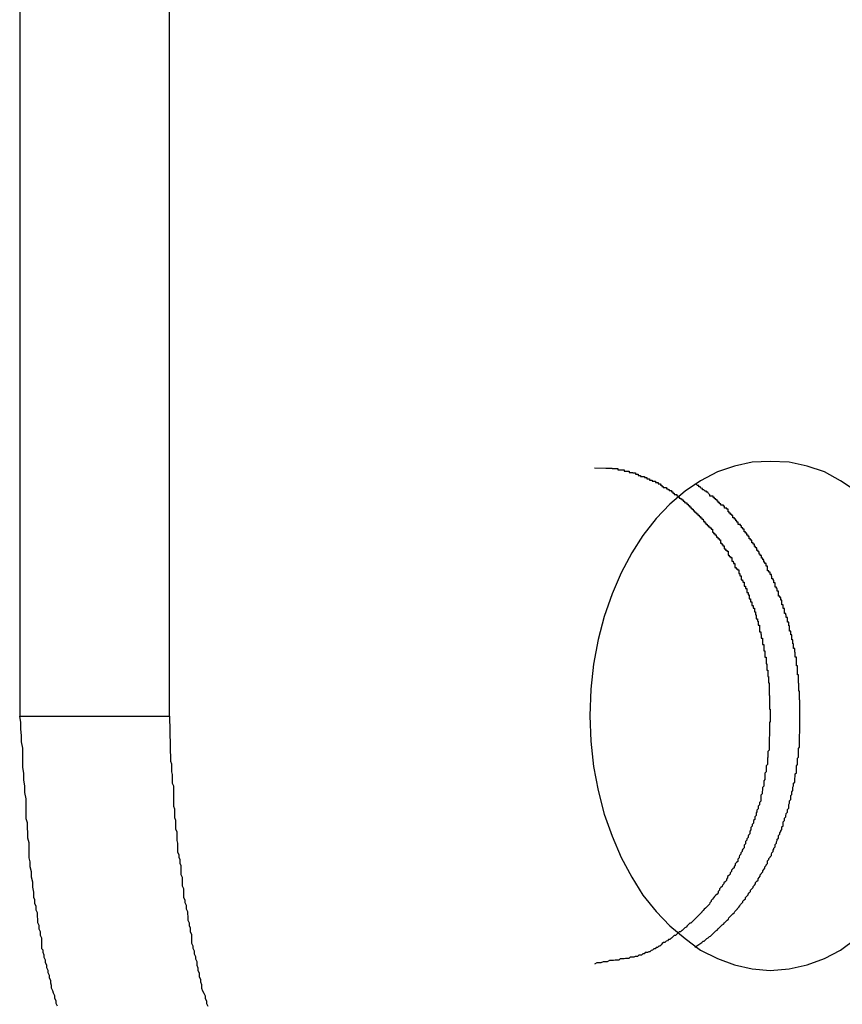
# Model space of a CAD drawing. Extents: x -90 to 90, y -29 to 29.
# Drawn here: x -56 to -55, y -9 to -9 of the extents above; entities that cross this region are included whole.
import ezdxf

# ---------------------------------------------------------------- set-up
doc = ezdxf.new("R2010")
doc.units = 0
doc.layers.get('0').update_dxf_attribs({"linetype": 'CONTINUOUS'})

msp = doc.modelspace()

# ---------------------------------------------------------------- linework, layer by layer
at = {"color": 0}
for points in [[(-55.6007, -8.6083), (-55.6007, -8.9584)], [(-55.6007, -8.6083), (-55.6007, -8.9584)], [(-55.6007, -8.6083), (-55.6007, -8.9584)], [(-55.6007, -8.6083), (-55.6007, -8.9584)], [(-55.6007, -8.6083), (-55.6007, -8.9584)], [(-55.6007, -8.6083), (-55.6007, -8.9584)], [(-55.6007, -8.6083), (-55.6007, -8.9584)], [(-55.6007, -8.6083), (-55.6007, -8.9584)], [(-55.6007, -8.6083), (-55.6007, -8.9584)], [(-55.6007, -8.6083), (-55.6007, -8.9584)], [(-55.6007, -8.6083), (-55.6007, -8.9584)], [(-55.6007, -8.6083), (-55.6007, -8.9584)], [(-55.6007, -8.6083), (-55.6007, -8.9584)], [(-55.6007, -8.6083), (-55.6007, -8.9584)], [(-55.6007, -8.6083), (-55.6007, -8.9584)], [(-55.6007, -8.6083), (-55.6007, -8.9584)], [(-55.6007, -8.6083), (-55.6007, -8.9584)], [(-55.6007, -8.6083), (-55.6007, -8.9584)], [(-55.6007, -8.6083), (-55.6007, -8.9584)], [(-55.6007, -8.6083), (-55.6007, -8.9584)], [(-55.6007, -8.6083), (-55.6007, -8.9584)], [(-55.5654, -8.9584), (-55.5654, -8.6083)], [(-55.5654, -8.9584), (-55.5654, -8.6083)], [(-55.5654, -8.9584), (-55.5654, -8.6083)], [(-55.5654, -8.9584), (-55.5654, -8.6083)], [(-55.5654, -8.9584), (-55.5654, -8.6083)], [(-55.5654, -8.9584), (-55.5654, -8.6083)], [(-55.5654, -8.9584), (-55.5654, -8.6083)], [(-55.5654, -8.9584), (-55.5654, -8.6083)], [(-55.5654, -8.9584), (-55.5654, -8.6083)], [(-55.5654, -8.9584), (-55.5654, -8.6083)], [(-55.5654, -8.9584), (-55.5654, -8.6083)], [(-55.5654, -8.9584), (-55.5654, -8.6083)], [(-55.5654, -8.9584), (-55.5654, -8.6083)], [(-55.5654, -8.9584), (-55.5654, -8.6083)], [(-55.5654, -8.9584), (-55.5654, -8.6083)], [(-55.5654, -8.9584), (-55.5654, -8.6083)], [(-55.5654, -8.9584), (-55.5654, -8.6083)], [(-55.5654, -8.9584), (-55.5654, -8.6083)], [(-55.5654, -8.9584), (-55.5654, -8.6083)], [(-55.5654, -8.9584), (-55.5654, -8.6083)], [(-55.5654, -8.9584), (-55.5654, -8.6083)], [(-55.4036, -8.9053), (-55.4073, -8.9029), (-55.4111, -8.9008), (-55.4152, -8.8994), (-55.4194, -8.8985), (-55.4239, -8.8983), (-55.4239, -8.8983), (-55.4281, -8.8985), (-55.4323, -8.8994), (-55.4363, -8.9008), (-55.4403, -8.9029), (-55.4439, -8.9053), (-55.4475, -8.9084), (-55.4507, -8.9118), (-55.4539, -8.9158), (-55.4565, -8.9199), (-55.459, -8.9246), (-55.4611, -8.9295), (-55.463, -8.9349), (-55.4644, -8.9403), (-55.4655, -8.9461), (-55.4661, -8.952), (-55.4664, -8.9583), (-55.4664, -8.9583), (-55.4661, -8.9643), (-55.4655, -8.9702), (-55.4644, -8.9759), (-55.463, -8.9815), (-55.4611, -8.9867), (-55.459, -8.9917), (-55.4565, -8.9963), (-55.4539, -9.0006), (-55.4507, -9.0044), (-55.4475, -9.0078), (-55.4439, -9.0108), (-55.4403, -9.0135), (-55.4363, -9.0155), (-55.4323, -9.017), (-55.4281, -9.0179), (-55.4239, -9.0183)], [(-55.4653, -8.8998), (-55.4626, -8.8999), (-55.4626, -8.8999), (-55.4623, -8.8999), (-55.462, -8.8999), (-55.4617, -8.8999), (-55.4617, -8.8999), (-55.4614, -8.8999), (-55.4614, -8.8999), (-55.4611, -8.8999), (-55.4611, -8.9), (-55.4608, -8.9), (-55.4607, -8.9), (-55.4604, -8.9), (-55.4604, -8.9), (-55.4601, -8.9), (-55.4601, -8.9), (-55.4598, -8.9), (-55.4598, -8.9003), (-55.4598, -8.9003), (-55.4595, -8.9003), (-55.4592, -8.9003), (-55.4589, -8.9003), (-55.4589, -8.9003), (-55.4586, -8.9003), (-55.4586, -8.9003), (-55.4583, -8.9003), (-55.4583, -8.9006), (-55.458, -8.9006), (-55.458, -8.9006), (-55.4577, -8.9006), (-55.4577, -8.9006), (-55.4574, -8.9006), (-55.4574, -8.9006), (-55.4571, -8.9006), (-55.4571, -8.9009), (-55.4571, -8.9009), (-55.4568, -8.9009), (-55.4565, -8.9009), (-55.4562, -8.9009), (-55.4562, -8.901), (-55.4559, -8.901), (-55.4559, -8.901), (-55.4556, -8.901), (-55.4556, -8.9013), (-55.4553, -8.9013), (-55.4553, -8.9013), (-55.455, -8.9013), (-55.455, -8.9016), (-55.4547, -8.9016), (-55.4547, -8.9016), (-55.4544, -8.9016), (-55.4544, -8.9019), (-55.4544, -8.9019), (-55.4541, -8.9019), (-55.4538, -8.9019), (-55.4535, -8.9019), (-55.4535, -8.9021), (-55.4532, -8.9021), (-55.4532, -8.9021), (-55.4529, -8.9021), (-55.4529, -8.9024), (-55.4526, -8.9024), (-55.4526, -8.9024), (-55.4523, -8.9024), (-55.4523, -8.9027), (-55.452, -8.9027), (-55.452, -8.9027), (-55.4517, -8.9027), (-55.4517, -8.903), (-55.4517, -8.903), (-55.4514, -8.903), (-55.4512, -8.903), (-55.4509, -8.903), (-55.4509, -8.9033), (-55.4506, -8.9033), (-55.4506, -8.9033), (-55.4503, -8.9033), (-55.4503, -8.9036), (-55.45, -8.9036), (-55.45, -8.9036), (-55.4497, -8.9036), (-55.4497, -8.9039), (-55.4494, -8.9039), (-55.4494, -8.9042), (-55.4491, -8.9042), (-55.4491, -8.9045), (-55.4491, -8.9045), (-55.4488, -8.9045), (-55.4486, -8.9045), (-55.4483, -8.9045), (-55.4483, -8.9048), (-55.448, -8.9048), (-55.448, -8.9049), (-55.4477, -8.9049), (-55.4477, -8.9052), (-55.4474, -8.9052), (-55.4474, -8.9052), (-55.4471, -8.9052), (-55.4471, -8.9055), (-55.4468, -8.9055), (-55.4468, -8.9058), (-55.4465, -8.9058), (-55.4465, -8.9061), (-55.4465, -8.9061), (-55.4462, -8.9061), (-55.4462, -8.9061), (-55.4459, -8.9061), (-55.4459, -8.9064), (-55.4456, -8.9064), (-55.4456, -8.9067), (-55.4453, -8.9067), (-55.4453, -8.907), (-55.445, -8.907), (-55.445, -8.9071), (-55.4447, -8.9071), (-55.4447, -8.9074), (-55.4444, -8.9074), (-55.4444, -8.9077), (-55.4441, -8.9077), (-55.4441, -8.908), (-55.4441, -8.908), (-55.4438, -8.908), (-55.4438, -8.9081), (-55.4435, -8.9081), (-55.4435, -8.9084), (-55.4432, -8.9084), (-55.4432, -8.9087), (-55.4429, -8.9087), (-55.4429, -8.909), (-55.4426, -8.909), (-55.4426, -8.9093), (-55.4423, -8.9093), (-55.4423, -8.9096), (-55.442, -8.9096), (-55.442, -8.9099), (-55.4418, -8.9099), (-55.4418, -8.9102), (-55.4418, -8.9102), (-55.4415, -8.9102), (-55.4415, -8.9104), (-55.4412, -8.9104), (-55.4412, -8.9107), (-55.4409, -8.9107), (-55.4409, -8.911), (-55.4406, -8.911), (-55.4406, -8.9113), (-55.4403, -8.9113), (-55.4403, -8.9116), (-55.44, -8.9116), (-55.44, -8.9119), (-55.4397, -8.9119), (-55.4397, -8.9122), (-55.4396, -8.9122), (-55.4396, -8.9125), (-55.4396, -8.9125), (-55.4393, -8.9125), (-55.4393, -8.9128), (-55.439, -8.9128), (-55.439, -8.9131), (-55.4387, -8.9131), (-55.4387, -8.9134), (-55.4384, -8.9134), (-55.4384, -8.9137), (-55.4381, -8.9137), (-55.4381, -8.914), (-55.4378, -8.914), (-55.4378, -8.9143), (-55.4375, -8.9143), (-55.4375, -8.9146), (-55.4375, -8.9147), (-55.4375, -8.915), (-55.4375, -8.915), (-55.4372, -8.915), (-55.4372, -8.9153), (-55.4369, -8.9153), (-55.4369, -8.9156), (-55.4366, -8.9156), (-55.4366, -8.9159), (-55.4365, -8.9159), (-55.4365, -8.9162), (-55.4362, -8.9162), (-55.4362, -8.9165), (-55.4359, -8.9165), (-55.4359, -8.9168), (-55.4356, -8.9168), (-55.4356, -8.9171), (-55.4356, -8.9173), (-55.4356, -8.9176), (-55.4356, -8.9176), (-55.4353, -8.9176), (-55.4353, -8.9179), (-55.435, -8.9179), (-55.435, -8.9182), (-55.4347, -8.9182), (-55.4347, -8.9185), (-55.4347, -8.9186), (-55.4347, -8.9189), (-55.4344, -8.9189), (-55.4344, -8.9192), (-55.4341, -8.9192), (-55.4341, -8.9195), (-55.4338, -8.9195), (-55.4338, -8.9198), (-55.4338, -8.9201), (-55.4338, -8.9204), (-55.4338, -8.9204), (-55.4335, -8.9204), (-55.4335, -8.9207), (-55.4332, -8.9207), (-55.4332, -8.921), (-55.4329, -8.921), (-55.4329, -8.9213), (-55.4329, -8.9215), (-55.4329, -8.9218), (-55.4326, -8.9218), (-55.4326, -8.9221), (-55.4325, -8.9221), (-55.4325, -8.9224), (-55.4322, -8.9224), (-55.4322, -8.9227), (-55.4322, -8.923), (-55.4322, -8.9233), (-55.4322, -8.9233), (-55.4319, -8.9233), (-55.4319, -8.9236), (-55.4316, -8.9236), (-55.4316, -8.9239), (-55.4313, -8.9239), (-55.4313, -8.9242), (-55.4313, -8.9244), (-55.4313, -8.9247), (-55.431, -8.9247), (-55.431, -8.925), (-55.431, -8.925), (-55.431, -8.9253), (-55.4307, -8.9253), (-55.4307, -8.9256), (-55.4307, -8.9259), (-55.4307, -8.9262), (-55.4307, -8.9262), (-55.4304, -8.9262), (-55.4304, -8.9265), (-55.4303, -8.9265), (-55.4303, -8.9268), (-55.43, -8.9268), (-55.43, -8.9271), (-55.43, -8.9274), (-55.43, -8.9277), (-55.4297, -8.9277), (-55.4297, -8.928), (-55.4297, -8.928), (-55.4297, -8.9283), (-55.4294, -8.9283), (-55.4294, -8.9286), (-55.4294, -8.9289), (-55.4294, -8.9292), (-55.4294, -8.9292), (-55.4291, -8.9292), (-55.4291, -8.9295), (-55.4291, -8.9295), (-55.4291, -8.9298), (-55.4288, -8.9298), (-55.4288, -8.9301), (-55.4288, -8.9304), (-55.4288, -8.9307), (-55.4285, -8.9307), (-55.4285, -8.931), (-55.4285, -8.9311), (-55.4285, -8.9314), (-55.4282, -8.9314), (-55.4282, -8.9317), (-55.4282, -8.932), (-55.4282, -8.9323), (-55.4282, -8.9323), (-55.4279, -8.9323), (-55.4279, -8.9326), (-55.4279, -8.9326), (-55.4279, -8.9329), (-55.4276, -8.9329), (-55.4276, -8.9332), (-55.4276, -8.9335), (-55.4276, -8.9338), (-55.4273, -8.9338), (-55.4273, -8.9341), (-55.4273, -8.9342), (-55.4273, -8.9345), (-55.4272, -8.9345), (-55.4272, -8.9348), (-55.4272, -8.9351), (-55.4272, -8.9354), (-55.4272, -8.9354), (-55.4269, -8.9354), (-55.4269, -8.9357), (-55.4269, -8.9357), (-55.4269, -8.936), (-55.4267, -8.936), (-55.4267, -8.9363), (-55.4267, -8.9366), (-55.4267, -8.9369), (-55.4264, -8.9369), (-55.4264, -8.9372), (-55.4264, -8.9373), (-55.4264, -8.9376), (-55.4264, -8.9376), (-55.4264, -8.9379), (-55.4264, -8.9382), (-55.4264, -8.9385), (-55.4264, -8.9385), (-55.4261, -8.9385), (-55.4261, -8.9388), (-55.4261, -8.9388), (-55.4261, -8.9391), (-55.426, -8.9391), (-55.426, -8.9394), (-55.426, -8.9397), (-55.426, -8.94), (-55.4257, -8.94), (-55.4257, -8.9403), (-55.4257, -8.9403), (-55.4257, -8.9406), (-55.4257, -8.9406), (-55.4257, -8.9409), (-55.4257, -8.9412), (-55.4257, -8.9415), (-55.4257, -8.9415), (-55.4254, -8.9415), (-55.4254, -8.9418), (-55.4254, -8.9418), (-55.4254, -8.9421), (-55.4254, -8.9421), (-55.4254, -8.9424), (-55.4254, -8.9427), (-55.4254, -8.943), (-55.4251, -8.943), (-55.4251, -8.9433), (-55.4251, -8.9433), (-55.4251, -8.9436), (-55.4251, -8.9436), (-55.4251, -8.9439), (-55.4251, -8.9442), (-55.4251, -8.9445), (-55.4251, -8.9445), (-55.4248, -8.9445), (-55.4248, -8.9448), (-55.4248, -8.9448), (-55.4248, -8.9451), (-55.4248, -8.9451), (-55.4248, -8.9454), (-55.4248, -8.9457), (-55.4248, -8.946), (-55.4247, -8.946), (-55.4247, -8.9463), (-55.4247, -8.9463), (-55.4247, -8.9466), (-55.4247, -8.9466), (-55.4247, -8.9469), (-55.4247, -8.9472), (-55.4247, -8.9475), (-55.4247, -8.9475), (-55.4244, -8.9475), (-55.4244, -8.9478), (-55.4244, -8.9478), (-55.4244, -8.9481), (-55.4244, -8.9481), (-55.4244, -8.9484), (-55.4244, -8.9487), (-55.4244, -8.949), (-55.4243, -8.949), (-55.4243, -8.9493), (-55.4243, -8.9493), (-55.4243, -8.9496), (-55.4243, -8.9496), (-55.4243, -8.9499), (-55.4243, -8.9502), (-55.4243, -8.9505), (-55.4243, -8.9505), (-55.4241, -8.9505), (-55.4241, -8.9508), (-55.4241, -8.9508), (-55.4241, -8.9511), (-55.4241, -8.9511), (-55.4241, -8.9514), (-55.4241, -8.9517), (-55.4241, -8.952), (-55.4241, -8.952), (-55.4241, -8.9523), (-55.4241, -8.9523), (-55.4241, -8.9526), (-55.4241, -8.9526), (-55.4241, -8.9529), (-55.4241, -8.9532), (-55.4241, -8.9535), (-55.4241, -8.9535), (-55.424, -8.9535), (-55.424, -8.9538), (-55.424, -8.9538), (-55.424, -8.9541), (-55.424, -8.9541), (-55.424, -8.9544), (-55.424, -8.9547), (-55.424, -8.955), (-55.424, -8.955), (-55.424, -8.9553), (-55.424, -8.9555), (-55.424, -8.9558), (-55.424, -8.9558), (-55.424, -8.9561), (-55.424, -8.9564), (-55.424, -8.9567), (-55.424, -8.9567), (-55.4239, -8.9567), (-55.4239, -8.957), (-55.4239, -8.957), (-55.4239, -8.9573), (-55.4239, -8.9573), (-55.4239, -8.9576), (-55.4239, -8.9579), (-55.4239, -8.9582), (-55.4239, -8.9582), (-55.4239, -8.9585), (-55.4239, -8.9587), (-55.4239, -8.959), (-55.4239, -8.959), (-55.4239, -8.9593), (-55.4239, -8.9596), (-55.424, -8.9599), (-55.424, -8.9599), (-55.424, -8.9599), (-55.424, -8.9602), (-55.424, -8.9603), (-55.424, -8.9606), (-55.424, -8.9606), (-55.424, -8.9609), (-55.424, -8.9612), (-55.424, -8.9615), (-55.424, -8.9615), (-55.424, -8.9618), (-55.424, -8.9621), (-55.424, -8.9624), (-55.424, -8.9624), (-55.424, -8.9627), (-55.424, -8.963), (-55.4241, -8.9633), (-55.4241, -8.9633), (-55.4241, -8.9633), (-55.4241, -8.9636), (-55.4241, -8.9637), (-55.4241, -8.964), (-55.4241, -8.964), (-55.4241, -8.9643), (-55.4241, -8.9646), (-55.4241, -8.9649), (-55.4241, -8.9649), (-55.4241, -8.9652), (-55.4241, -8.9655), (-55.4241, -8.9658), (-55.4241, -8.9658), (-55.4241, -8.9661), (-55.4241, -8.9664), (-55.4244, -8.9667), (-55.4244, -8.9667), (-55.4244, -8.9667), (-55.4244, -8.967), (-55.4244, -8.9671), (-55.4244, -8.9674), (-55.4244, -8.9674), (-55.4244, -8.9677), (-55.4244, -8.968), (-55.4245, -8.9683), (-55.4245, -8.9683), (-55.4245, -8.9686), (-55.4245, -8.9689), (-55.4245, -8.9692), (-55.4245, -8.9692), (-55.4245, -8.9695), (-55.4245, -8.9698), (-55.4248, -8.9701), (-55.4248, -8.9701), (-55.4248, -8.9701), (-55.4248, -8.9704), (-55.4248, -8.9706), (-55.4248, -8.9709), (-55.4248, -8.9709), (-55.4248, -8.9712), (-55.4248, -8.9715), (-55.4251, -8.9718), (-55.4251, -8.9718), (-55.4251, -8.9721), (-55.4251, -8.9724), (-55.4251, -8.9727), (-55.4251, -8.9727), (-55.4251, -8.973), (-55.4251, -8.9733), (-55.4254, -8.9736), (-55.4254, -8.9736), (-55.4254, -8.9736), (-55.4254, -8.9739), (-55.4254, -8.974), (-55.4254, -8.9743), (-55.4254, -8.9743), (-55.4254, -8.9746), (-55.4254, -8.9749), (-55.4257, -8.9752), (-55.4257, -8.9752), (-55.4257, -8.9755), (-55.4257, -8.9758), (-55.4258, -8.9761), (-55.4258, -8.9761), (-55.4258, -8.9764), (-55.4258, -8.9767), (-55.4261, -8.977), (-55.4261, -8.977), (-55.4261, -8.977), (-55.4261, -8.9773), (-55.4261, -8.9775), (-55.4261, -8.9778), (-55.4261, -8.9778), (-55.4261, -8.9781), (-55.4261, -8.9784), (-55.4264, -8.9787), (-55.4264, -8.9787), (-55.4264, -8.979), (-55.4264, -8.9793), (-55.4267, -8.9796), (-55.4267, -8.9796), (-55.4267, -8.9799), (-55.4267, -8.9802), (-55.427, -8.9805), (-55.427, -8.9805), (-55.427, -8.9805), (-55.427, -8.9808), (-55.427, -8.9809), (-55.4272, -8.9812), (-55.4272, -8.9812), (-55.4272, -8.9815), (-55.4272, -8.9818), (-55.4275, -8.9821), (-55.4275, -8.9821), (-55.4275, -8.9824), (-55.4275, -8.9827), (-55.4278, -8.983), (-55.4278, -8.983), (-55.4278, -8.9833), (-55.4278, -8.9836), (-55.4281, -8.9839), (-55.4281, -8.9839), (-55.4281, -8.9839), (-55.4281, -8.9842), (-55.4281, -8.9843), (-55.4284, -8.9846), (-55.4284, -8.9846), (-55.4284, -8.9849), (-55.4284, -8.9852), (-55.4287, -8.9855), (-55.4287, -8.9855), (-55.4287, -8.9858), (-55.4287, -8.9861), (-55.429, -8.9864), (-55.429, -8.9864), (-55.4291, -8.9867), (-55.4291, -8.987), (-55.4294, -8.9873), (-55.4294, -8.9873), (-55.4294, -8.9873), (-55.4294, -8.9876), (-55.4294, -8.9876), (-55.4297, -8.9879), (-55.4297, -8.9879), (-55.4297, -8.9882), (-55.4297, -8.9885), (-55.43, -8.9888), (-55.43, -8.9888), (-55.43, -8.9891), (-55.43, -8.9894), (-55.4303, -8.9897), (-55.4303, -8.9897), (-55.4305, -8.99), (-55.4305, -8.9903), (-55.4308, -8.9906), (-55.4308, -8.9906), (-55.4308, -8.9906), (-55.4308, -8.9909), (-55.4308, -8.9909), (-55.4311, -8.9912), (-55.4311, -8.9912), (-55.4312, -8.9915), (-55.4312, -8.9918), (-55.4315, -8.9921), (-55.4315, -8.9921), (-55.4315, -8.9924), (-55.4315, -8.9926), (-55.4318, -8.9929), (-55.4318, -8.9929), (-55.4321, -8.9932), (-55.4321, -8.9935), (-55.4324, -8.9938), (-55.4324, -8.9938), (-55.4324, -8.9938), (-55.4324, -8.9941), (-55.4324, -8.9941), (-55.4327, -8.9944), (-55.4327, -8.9944), (-55.433, -8.9947), (-55.433, -8.995), (-55.4333, -8.9953), (-55.4333, -8.9953), (-55.4333, -8.9956), (-55.4333, -8.9956), (-55.4336, -8.9959), (-55.4336, -8.9959), (-55.4339, -8.9962), (-55.4339, -8.9965), (-55.4342, -8.9968), (-55.4342, -8.9968), (-55.4342, -8.9968), (-55.4342, -8.9971), (-55.4342, -8.9971), (-55.4345, -8.9974), (-55.4345, -8.9974), (-55.4348, -8.9977), (-55.4348, -8.9979), (-55.4351, -8.9982), (-55.4351, -8.9982), (-55.4352, -8.9985), (-55.4352, -8.9985), (-55.4355, -8.9988), (-55.4355, -8.9988), (-55.4358, -8.9991), (-55.4358, -8.9994), (-55.4361, -8.9997), (-55.4361, -8.9997), (-55.4361, -8.9997), (-55.4361, -9), (-55.4361, -9), (-55.4364, -9.0003), (-55.4364, -9.0003), (-55.4367, -9.0006), (-55.4367, -9.0006), (-55.437, -9.0009), (-55.437, -9.0009), (-55.4372, -9.0012), (-55.4372, -9.0012), (-55.4375, -9.0015), (-55.4375, -9.0015), (-55.4378, -9.0018), (-55.4378, -9.0021), (-55.4381, -9.0024), (-55.4381, -9.0024), (-55.4381, -9.0024), (-55.4382, -9.0027), (-55.4382, -9.0027), (-55.4385, -9.003), (-55.4385, -9.003), (-55.4388, -9.0033), (-55.4388, -9.0033), (-55.4391, -9.0036), (-55.4391, -9.0036), (-55.4394, -9.0039), (-55.4394, -9.0039), (-55.4397, -9.0042), (-55.4397, -9.0042), (-55.44, -9.0045), (-55.44, -9.0046), (-55.4403, -9.0049), (-55.4403, -9.0049), (-55.4403, -9.0049), (-55.4405, -9.0051), (-55.4405, -9.0051), (-55.4408, -9.0054), (-55.4408, -9.0054), (-55.4411, -9.0057), (-55.4411, -9.0057), (-55.4414, -9.006), (-55.4414, -9.006), (-55.4417, -9.0063), (-55.4417, -9.0063), (-55.442, -9.0066), (-55.442, -9.0066), (-55.4423, -9.0069), (-55.4423, -9.0069), (-55.4426, -9.0072), (-55.4426, -9.0072), (-55.4426, -9.0072), (-55.4428, -9.0072), (-55.4428, -9.0072), (-55.4431, -9.0075), (-55.4431, -9.0075), (-55.4434, -9.0078), (-55.4434, -9.0078), (-55.4437, -9.0081), (-55.4437, -9.0081), (-55.444, -9.0083), (-55.444, -9.0083), (-55.4443, -9.0086), (-55.4443, -9.0086), (-55.4446, -9.0089), (-55.4447, -9.0089), (-55.445, -9.0092), (-55.445, -9.0092), (-55.445, -9.0092), (-55.4453, -9.0092), (-55.4453, -9.0092), (-55.4456, -9.0095), (-55.4456, -9.0095), (-55.4459, -9.0098), (-55.4459, -9.0098), (-55.4462, -9.0101), (-55.4462, -9.0101), (-55.4465, -9.0101), (-55.4465, -9.0101), (-55.4468, -9.0104), (-55.4468, -9.0104), (-55.4471, -9.0107), (-55.4472, -9.0107), (-55.4475, -9.011), (-55.4475, -9.011), (-55.4475, -9.011), (-55.4478, -9.011), (-55.4478, -9.011), (-55.4481, -9.0113), (-55.4481, -9.0113), (-55.4484, -9.0114), (-55.4484, -9.0114), (-55.4487, -9.0117), (-55.4487, -9.0117), (-55.449, -9.0117), (-55.449, -9.0117), (-55.4493, -9.012), (-55.4493, -9.012), (-55.4496, -9.0123), (-55.4496, -9.0123), (-55.4499, -9.0126), (-55.4499, -9.0126), (-55.4499, -9.0126), (-55.4501, -9.0126), (-55.4501, -9.0126), (-55.4504, -9.0129), (-55.4504, -9.0129), (-55.4507, -9.0129), (-55.4507, -9.0129), (-55.451, -9.0132), (-55.451, -9.0132), (-55.4513, -9.0132), (-55.4513, -9.0132), (-55.4516, -9.0135), (-55.4516, -9.0135), (-55.4519, -9.0136), (-55.4519, -9.0136), (-55.4522, -9.0139), (-55.4522, -9.0139), (-55.4522, -9.0139), (-55.4525, -9.0139), (-55.4525, -9.0139), (-55.4528, -9.0141), (-55.4528, -9.0141), (-55.4531, -9.0141), (-55.4533, -9.0141), (-55.4536, -9.0144), (-55.4536, -9.0144), (-55.4539, -9.0144), (-55.4539, -9.0144), (-55.4542, -9.0147), (-55.4542, -9.0147), (-55.4545, -9.0147), (-55.4548, -9.0147), (-55.4551, -9.015), (-55.4551, -9.015), (-55.4551, -9.015), (-55.4554, -9.015), (-55.4557, -9.015), (-55.456, -9.0152), (-55.4563, -9.0152), (-55.4566, -9.0152), (-55.4569, -9.0152), (-55.4572, -9.0155), (-55.4574, -9.0155), (-55.4577, -9.0155), (-55.458, -9.0155), (-55.4583, -9.0156), (-55.4586, -9.0156), (-55.4589, -9.0156), (-55.4592, -9.0156), (-55.4595, -9.0159), (-55.4595, -9.0159), (-55.4598, -9.0159), (-55.4601, -9.0159), (-55.4604, -9.0159), (-55.4608, -9.016), (-55.4611, -9.016), (-55.4614, -9.016), (-55.4617, -9.016), (-55.4623, -9.0163), (-55.4626, -9.0163), (-55.4629, -9.0163), (-55.4632, -9.0163), (-55.4638, -9.0165), (-55.4641, -9.0165), (-55.4644, -9.0165), (-55.4647, -9.0165), (-55.4653, -9.0168)], [(-55.4169, -8.9583), (-55.4169, -8.9564), (-55.4169, -8.9564), (-55.4169, -8.9561), (-55.4169, -8.9561), (-55.4169, -8.9558), (-55.4169, -8.9558), (-55.4169, -8.9555), (-55.4169, -8.9555), (-55.4169, -8.9554), (-55.4169, -8.9554), (-55.4169, -8.9551), (-55.4169, -8.9551), (-55.4169, -8.9548), (-55.4169, -8.9548), (-55.4169, -8.9545), (-55.4169, -8.9545), (-55.4169, -8.9545), (-55.417, -8.9545), (-55.417, -8.9545), (-55.417, -8.9542), (-55.417, -8.9542), (-55.417, -8.9539), (-55.417, -8.9539), (-55.417, -8.9536), (-55.417, -8.9536), (-55.417, -8.9534), (-55.417, -8.9534), (-55.417, -8.9531), (-55.417, -8.9531), (-55.417, -8.9528), (-55.417, -8.9528), (-55.417, -8.9525), (-55.417, -8.9525), (-55.417, -8.9525), (-55.4171, -8.9525), (-55.4171, -8.9525), (-55.4171, -8.9522), (-55.4171, -8.9522), (-55.4171, -8.9519), (-55.4171, -8.9519), (-55.4171, -8.9516), (-55.4171, -8.9516), (-55.4171, -8.9515), (-55.4171, -8.9515), (-55.4171, -8.9512), (-55.4171, -8.9512), (-55.4171, -8.9509), (-55.4171, -8.9509), (-55.4171, -8.9506), (-55.4171, -8.9506), (-55.4171, -8.9506), (-55.4172, -8.9506), (-55.4172, -8.9506), (-55.4172, -8.9503), (-55.4172, -8.9503), (-55.4172, -8.95), (-55.4172, -8.95), (-55.4172, -8.9497), (-55.4172, -8.9497), (-55.4172, -8.9495), (-55.4172, -8.9495), (-55.4172, -8.9492), (-55.4172, -8.9492), (-55.4172, -8.9489), (-55.4172, -8.9489), (-55.4172, -8.9486), (-55.4172, -8.9486), (-55.4172, -8.9486), (-55.4174, -8.9486), (-55.4174, -8.9486), (-55.4174, -8.9483), (-55.4174, -8.9483), (-55.4174, -8.948), (-55.4174, -8.948), (-55.4174, -8.9477), (-55.4174, -8.9477), (-55.4174, -8.9474), (-55.4174, -8.9474), (-55.4174, -8.9471), (-55.4174, -8.9471), (-55.4174, -8.9468), (-55.4174, -8.9468), (-55.4174, -8.9465), (-55.4174, -8.9465), (-55.4174, -8.9465), (-55.4177, -8.9465), (-55.4177, -8.9465), (-55.4177, -8.9462), (-55.4177, -8.9462), (-55.4177, -8.9459), (-55.4177, -8.9459), (-55.4177, -8.9456), (-55.4177, -8.9456), (-55.4177, -8.9454), (-55.4177, -8.9454), (-55.4177, -8.9451), (-55.4177, -8.9451), (-55.4177, -8.9448), (-55.4177, -8.9448), (-55.4177, -8.9445), (-55.4177, -8.9445), (-55.4177, -8.9445), (-55.418, -8.9445), (-55.418, -8.9445), (-55.418, -8.9442), (-55.418, -8.9442), (-55.418, -8.9439), (-55.418, -8.9439), (-55.418, -8.9436), (-55.418, -8.9436), (-55.418, -8.9433), (-55.4181, -8.9433), (-55.4181, -8.943), (-55.4181, -8.943), (-55.4181, -8.9427), (-55.4181, -8.9427), (-55.4181, -8.9424), (-55.4181, -8.9424), (-55.4181, -8.9424), (-55.4184, -8.9424), (-55.4184, -8.9424), (-55.4184, -8.9421), (-55.4184, -8.9421), (-55.4184, -8.9418), (-55.4184, -8.9418), (-55.4184, -8.9415), (-55.4184, -8.9415), (-55.4184, -8.9413), (-55.4185, -8.9413), (-55.4185, -8.941), (-55.4185, -8.941), (-55.4185, -8.9407), (-55.4185, -8.9407), (-55.4185, -8.9404), (-55.4185, -8.9404), (-55.4185, -8.9404), (-55.4188, -8.9404), (-55.4188, -8.9404), (-55.4188, -8.9401), (-55.4188, -8.9401), (-55.4188, -8.9398), (-55.4188, -8.9398), (-55.4188, -8.9395), (-55.4188, -8.9395), (-55.4188, -8.9392), (-55.419, -8.9392), (-55.419, -8.9389), (-55.419, -8.9389), (-55.419, -8.9386), (-55.419, -8.9386), (-55.419, -8.9383), (-55.419, -8.9383), (-55.419, -8.9383), (-55.4193, -8.9383), (-55.4193, -8.9383), (-55.4193, -8.938), (-55.4193, -8.938), (-55.4193, -8.9377), (-55.4193, -8.9377), (-55.4193, -8.9374), (-55.4193, -8.9374), (-55.4193, -8.9371), (-55.4195, -8.9371), (-55.4195, -8.9368), (-55.4195, -8.9368), (-55.4195, -8.9365), (-55.4195, -8.9365), (-55.4195, -8.9362), (-55.4195, -8.9362), (-55.4195, -8.9362), (-55.4198, -8.9362), (-55.4198, -8.9362), (-55.4198, -8.9359), (-55.4198, -8.9359), (-55.4198, -8.9356), (-55.4198, -8.9356), (-55.4198, -8.9353), (-55.4198, -8.9353), (-55.4198, -8.9351), (-55.4201, -8.9351), (-55.4201, -8.9348), (-55.4201, -8.9348), (-55.4201, -8.9345), (-55.4202, -8.9345), (-55.4202, -8.9342), (-55.4202, -8.9342), (-55.4202, -8.9342), (-55.4205, -8.9342), (-55.4205, -8.9342), (-55.4205, -8.9339), (-55.4205, -8.9339), (-55.4205, -8.9336), (-55.4205, -8.9336), (-55.4205, -8.9333), (-55.4205, -8.9333), (-55.4205, -8.933), (-55.4208, -8.933), (-55.4208, -8.9327), (-55.4208, -8.9327), (-55.4208, -8.9324), (-55.4208, -8.9324), (-55.4208, -8.9321), (-55.4208, -8.9321), (-55.4208, -8.9321), (-55.4211, -8.9321), (-55.4211, -8.9321), (-55.4211, -8.9318), (-55.4211, -8.9318), (-55.4211, -8.9315), (-55.4211, -8.9315), (-55.4211, -8.9312), (-55.4211, -8.9312), (-55.4211, -8.931), (-55.4214, -8.931), (-55.4214, -8.9307), (-55.4214, -8.9307), (-55.4214, -8.9304), (-55.4216, -8.9304), (-55.4216, -8.9301), (-55.4216, -8.9301), (-55.4216, -8.9301), (-55.4219, -8.9301), (-55.4219, -8.9301), (-55.4219, -8.9298), (-55.4219, -8.9298), (-55.4219, -8.9295), (-55.4219, -8.9295), (-55.4219, -8.9292), (-55.4219, -8.9292), (-55.4219, -8.9289), (-55.4222, -8.9289), (-55.4222, -8.9286), (-55.4222, -8.9286), (-55.4222, -8.9283), (-55.4224, -8.9283), (-55.4224, -8.928), (-55.4224, -8.928), (-55.4224, -8.928), (-55.4227, -8.928), (-55.4227, -8.928), (-55.4227, -8.9277), (-55.4227, -8.9277), (-55.4227, -8.9274), (-55.4227, -8.9274), (-55.4227, -8.9271), (-55.4227, -8.9271), (-55.4227, -8.9269), (-55.423, -8.9269), (-55.423, -8.9266), (-55.423, -8.9266), (-55.423, -8.9263), (-55.4232, -8.9263), (-55.4232, -8.926), (-55.4232, -8.926), (-55.4232, -8.926), (-55.4235, -8.926), (-55.4235, -8.926), (-55.4235, -8.9257), (-55.4235, -8.9257), (-55.4235, -8.9254), (-55.4236, -8.9254), (-55.4236, -8.9251), (-55.4236, -8.9251), (-55.4236, -8.925), (-55.4239, -8.925), (-55.4239, -8.9247), (-55.4239, -8.9247), (-55.4239, -8.9244), (-55.4242, -8.9244), (-55.4242, -8.9241), (-55.4242, -8.9241), (-55.4242, -8.9241), (-55.4245, -8.9241), (-55.4245, -8.9241), (-55.4245, -8.9238), (-55.4245, -8.9238), (-55.4245, -8.9235), (-55.4245, -8.9235), (-55.4245, -8.9232), (-55.4245, -8.9232), (-55.4245, -8.923), (-55.4248, -8.923), (-55.4248, -8.9227), (-55.4248, -8.9227), (-55.4248, -8.9224), (-55.4251, -8.9224), (-55.4251, -8.9221), (-55.4251, -8.9221), (-55.4251, -8.9221), (-55.4254, -8.9221), (-55.4254, -8.9221), (-55.4254, -8.9218), (-55.4254, -8.9218), (-55.4254, -8.9215), (-55.4256, -8.9215), (-55.4256, -8.9212), (-55.4256, -8.9212), (-55.4256, -8.9211), (-55.4259, -8.9211), (-55.4259, -8.9208), (-55.4259, -8.9208), (-55.4259, -8.9205), (-55.4262, -8.9205), (-55.4262, -8.9202), (-55.4262, -8.9202), (-55.4262, -8.9202), (-55.4265, -8.9202), (-55.4265, -8.9202), (-55.4265, -8.9199), (-55.4265, -8.9199), (-55.4265, -8.9196), (-55.4267, -8.9196), (-55.4267, -8.9193), (-55.4267, -8.9193), (-55.4267, -8.9193), (-55.427, -8.9193), (-55.427, -8.919), (-55.427, -8.919), (-55.427, -8.9187), (-55.4273, -8.9187), (-55.4273, -8.9184), (-55.4273, -8.9184), (-55.4273, -8.9184), (-55.4276, -8.9184), (-55.4276, -8.9184), (-55.4276, -8.9181), (-55.4276, -8.9181), (-55.4276, -8.9178), (-55.4279, -8.9178), (-55.4279, -8.9175), (-55.4279, -8.9175), (-55.4279, -8.9175), (-55.4282, -8.9175), (-55.4282, -8.9172), (-55.4282, -8.9172), (-55.4282, -8.9169), (-55.4285, -8.9169), (-55.4285, -8.9166), (-55.4285, -8.9166), (-55.4285, -8.9166), (-55.4288, -8.9166), (-55.4288, -8.9166), (-55.4288, -8.9163), (-55.4288, -8.9163), (-55.4288, -8.916), (-55.4291, -8.916), (-55.4291, -8.9157), (-55.4291, -8.9157), (-55.4291, -8.9157), (-55.4294, -8.9157), (-55.4294, -8.9154), (-55.4294, -8.9154), (-55.4294, -8.9152), (-55.4297, -8.9152), (-55.4297, -8.9149), (-55.4297, -8.9149), (-55.4297, -8.9149), (-55.43, -8.9149), (-55.43, -8.9149), (-55.43, -8.9146), (-55.43, -8.9146), (-55.43, -8.9143), (-55.4303, -8.9143), (-55.4303, -8.914), (-55.4303, -8.914), (-55.4303, -8.914), (-55.4306, -8.914), (-55.4306, -8.9137), (-55.4306, -8.9137), (-55.4306, -8.9135), (-55.4309, -8.9135), (-55.4309, -8.9132), (-55.4311, -8.9132), (-55.4311, -8.9132), (-55.4314, -8.9132), (-55.4314, -8.9132), (-55.4314, -8.9129), (-55.4314, -8.9129), (-55.4314, -8.9126), (-55.4317, -8.9126), (-55.4317, -8.9123), (-55.4317, -8.9123), (-55.4317, -8.9123), (-55.432, -8.9123), (-55.432, -8.912), (-55.432, -8.912), (-55.432, -8.9119), (-55.4323, -8.9119), (-55.4323, -8.9116), (-55.4324, -8.9116), (-55.4324, -8.9116), (-55.4327, -8.9116), (-55.4327, -8.9116), (-55.4327, -8.9113), (-55.4327, -8.9113), (-55.4327, -8.9111), (-55.4329, -8.9111), (-55.4329, -8.9108), (-55.4329, -8.9108), (-55.4329, -8.9108), (-55.4332, -8.9108), (-55.4332, -8.9105), (-55.4332, -8.9105), (-55.4332, -8.9105), (-55.4335, -8.9105), (-55.4335, -8.9102), (-55.4335, -8.9102), (-55.4335, -8.9102), (-55.4338, -8.9102), (-55.4338, -8.9102), (-55.4338, -8.9099), (-55.4338, -8.9099), (-55.4338, -8.9096), (-55.4341, -8.9096), (-55.4341, -8.9093), (-55.4343, -8.9093), (-55.4343, -8.9093), (-55.4346, -8.9093), (-55.4346, -8.909), (-55.4346, -8.909), (-55.4346, -8.9089), (-55.4349, -8.9089), (-55.4349, -8.9086), (-55.4352, -8.9086), (-55.4352, -8.9086), (-55.4355, -8.9086), (-55.4355, -8.9086), (-55.4355, -8.9083), (-55.4358, -8.9083), (-55.4358, -8.908), (-55.4361, -8.908), (-55.4361, -8.9077), (-55.4364, -8.9077), (-55.4364, -8.9074), (-55.4367, -8.9074), (-55.4367, -8.9071), (-55.437, -8.9071), (-55.437, -8.9068), (-55.4373, -8.9068), (-55.4373, -8.9065), (-55.4376, -8.9065), (-55.4378, -8.9065), (-55.4381, -8.9065), (-55.4381, -8.9065), (-55.4381, -8.9062), (-55.4384, -8.9059), (-55.4386, -8.9056), (-55.4389, -8.9056), (-55.4389, -8.9053), (-55.4392, -8.9053), (-55.4395, -8.905), (-55.4398, -8.905), (-55.4398, -8.9047), (-55.4401, -8.9046), (-55.4404, -8.9043), (-55.4407, -8.9043), (-55.4407, -8.904), (-55.441, -8.904), (-55.4413, -8.9037), (-55.4416, -8.9037)], [(-55.5918, -9.0267), (-55.5921, -9.0261), (-55.5921, -9.0255), (-55.5924, -9.0249), (-55.5924, -9.0243), (-55.5927, -9.0237), (-55.5929, -9.0231), (-55.5932, -9.0225), (-55.5932, -9.0225), (-55.5932, -9.0219), (-55.5934, -9.0213), (-55.5934, -9.0207), (-55.5937, -9.0201), (-55.5937, -9.0195), (-55.594, -9.0189), (-55.594, -9.0183), (-55.5943, -9.0177), (-55.5943, -9.0171), (-55.5946, -9.0165), (-55.5946, -9.0159), (-55.5949, -9.0153), (-55.5949, -9.0147), (-55.5952, -9.0141), (-55.5952, -9.0135), (-55.5955, -9.0132), (-55.5955, -9.0132), (-55.5955, -9.0123), (-55.5955, -9.0116), (-55.5955, -9.0107), (-55.5958, -9.0101), (-55.5958, -9.0092), (-55.5961, -9.0086), (-55.5961, -9.0077), (-55.5964, -9.0071), (-55.5964, -9.0062), (-55.5965, -9.0056), (-55.5965, -9.0047), (-55.5968, -9.0041), (-55.5968, -9.0032), (-55.5971, -9.0026), (-55.5971, -9.0017), (-55.5974, -9.0011), (-55.5974, -9.0011), (-55.5974, -8.9999), (-55.5976, -8.9987), (-55.5976, -8.9975), (-55.5979, -8.9963), (-55.5979, -8.9951), (-55.5982, -8.9939), (-55.5982, -8.9927), (-55.5985, -8.9918), (-55.5985, -8.9906), (-55.5985, -8.9894), (-55.5985, -8.9882), (-55.5988, -8.9871), (-55.5988, -8.9859), (-55.5989, -8.9847), (-55.5989, -8.9835), (-55.5992, -8.9826), (-55.5992, -8.9826), (-55.5992, -8.9809), (-55.5992, -8.9794), (-55.5992, -8.9779), (-55.5995, -8.9764), (-55.5995, -8.9749), (-55.5997, -8.9734), (-55.5997, -8.9719), (-55.6, -8.9704), (-55.6, -8.9689), (-55.6, -8.9674), (-55.6, -8.9659), (-55.6003, -8.9644), (-55.6003, -8.9629), (-55.6004, -8.9614), (-55.6004, -8.9599), (-55.6007, -8.9584)], [(-55.6007, -8.9584), (-55.6007, -8.9584)], [(-55.6007, -8.9584), (-55.6007, -8.9584)], [(-55.6007, -8.9584), (-55.5654, -8.9584)], [(-55.6007, -8.9584), (-55.5654, -8.9584)], [(-55.6007, -8.9584), (-55.5654, -8.9584)], [(-55.6007, -8.9584), (-55.5654, -8.9584)], [(-55.6007, -8.9584), (-55.5654, -8.9584)], [(-55.6007, -8.9584), (-55.5654, -8.9584)], [(-55.6007, -8.9584), (-55.5654, -8.9584)], [(-55.6007, -8.9584), (-55.5654, -8.9584)], [(-55.6007, -8.9584), (-55.5654, -8.9584)], [(-55.6007, -8.9584), (-55.5654, -8.9584)], [(-55.6007, -8.9584), (-55.5654, -8.9584)], [(-55.6007, -8.9584), (-55.5654, -8.9584)], [(-55.6007, -8.9584), (-55.5654, -8.9584)], [(-55.6007, -8.9584), (-55.5654, -8.9584)], [(-55.6007, -8.9584), (-55.5654, -8.9584)], [(-55.6007, -8.9584), (-55.5654, -8.9584)], [(-55.6007, -8.9584), (-55.5654, -8.9584)], [(-55.6007, -8.9584), (-55.5654, -8.9584)], [(-55.6007, -8.9584), (-55.5654, -8.9584)], [(-55.6007, -8.9584), (-55.5654, -8.9584)], [(-55.6007, -8.9584), (-55.5654, -8.9584)], [(-55.5654, -8.9584), (-55.5652, -8.969), (-55.5652, -8.969), (-55.5649, -8.9696), (-55.5649, -8.9702), (-55.5649, -8.9708), (-55.5649, -8.9715), (-55.5648, -8.9721), (-55.5648, -8.9727), (-55.5648, -8.9733), (-55.5648, -8.9742), (-55.5645, -8.9748), (-55.5645, -8.9754), (-55.5645, -8.976), (-55.5645, -8.9769), (-55.5645, -8.9775), (-55.5645, -8.9781), (-55.5645, -8.9787), (-55.5645, -8.9796), (-55.5645, -8.9796), (-55.5642, -8.9802), (-55.5642, -8.9808), (-55.5642, -8.9814), (-55.5642, -8.9823), (-55.564, -8.9829), (-55.564, -8.9835), (-55.564, -8.9841), (-55.564, -8.985), (-55.5637, -8.9856), (-55.5637, -8.9862), (-55.5637, -8.9868), (-55.5637, -8.9877), (-55.5635, -8.9883), (-55.5635, -8.9889), (-55.5635, -8.9895), (-55.5635, -8.9904), (-55.5635, -8.9904), (-55.5632, -8.991), (-55.5632, -8.9916), (-55.563, -8.9922), (-55.563, -8.993), (-55.5627, -8.9936), (-55.5627, -8.9942), (-55.5627, -8.9948), (-55.5627, -8.9957), (-55.5624, -8.9963), (-55.5624, -8.9969), (-55.5624, -8.9975), (-55.5624, -8.9984), (-55.5621, -8.999), (-55.5621, -8.9996), (-55.5621, -9.0002), (-55.5621, -9.0011), (-55.5621, -9.0011), (-55.5618, -9.0017), (-55.5618, -9.0023), (-55.5615, -9.0029), (-55.5615, -9.0038), (-55.5612, -9.0044), (-55.5612, -9.005), (-55.5611, -9.0056), (-55.5611, -9.0065), (-55.5608, -9.0071), (-55.5608, -9.0077), (-55.5605, -9.0083), (-55.5605, -9.0092), (-55.5602, -9.0098), (-55.5602, -9.0104), (-55.5602, -9.011), (-55.5602, -9.0119), (-55.5602, -9.0119), (-55.5599, -9.0125), (-55.5599, -9.0131), (-55.5596, -9.0137), (-55.5596, -9.0144), (-55.5593, -9.015), (-55.5593, -9.0156), (-55.559, -9.0162), (-55.559, -9.0171), (-55.5587, -9.0177), (-55.5587, -9.0183), (-55.5584, -9.0189), (-55.5584, -9.0198), (-55.5581, -9.0204), (-55.5581, -9.021), (-55.5579, -9.0216), (-55.5579, -9.0225), (-55.5579, -9.0225), (-55.5576, -9.0231), (-55.5573, -9.0237), (-55.557, -9.0243), (-55.557, -9.0249), (-55.5567, -9.0255), (-55.5567, -9.0261), (-55.5564, -9.0267)], [(-55.5654, -8.9584), (-55.5654, -8.9584)], [(-55.5654, -8.9584), (-55.5654, -8.9584)], [(-55.4416, -9.0128), (-55.44, -9.0117), (-55.44, -9.0117), (-55.4397, -9.0114), (-55.4397, -9.0114), (-55.4394, -9.0114), (-55.4394, -9.0114), (-55.4391, -9.0111), (-55.4391, -9.0111), (-55.4391, -9.0111), (-55.4391, -9.0111), (-55.4388, -9.0108), (-55.4388, -9.0108), (-55.4388, -9.0108), (-55.4388, -9.0108), (-55.4385, -9.0106), (-55.4385, -9.0106), (-55.4385, -9.0106), (-55.4385, -9.0106), (-55.4385, -9.0106), (-55.4382, -9.0103), (-55.4382, -9.0103), (-55.4379, -9.0102), (-55.4379, -9.0102), (-55.4376, -9.0099), (-55.4376, -9.0099), (-55.4376, -9.0099), (-55.4376, -9.0099), (-55.4373, -9.0096), (-55.4373, -9.0096), (-55.4373, -9.0096), (-55.4373, -9.0096), (-55.437, -9.0093), (-55.437, -9.0093), (-55.437, -9.0093), (-55.437, -9.0093), (-55.437, -9.0093), (-55.4367, -9.009), (-55.4367, -9.009), (-55.4364, -9.0088), (-55.4364, -9.0088), (-55.4361, -9.0085), (-55.4361, -9.0085), (-55.4361, -9.0085), (-55.4361, -9.0085), (-55.4358, -9.0082), (-55.4358, -9.0082), (-55.4358, -9.0082), (-55.4358, -9.0082), (-55.4355, -9.0079), (-55.4355, -9.0079), (-55.4355, -9.0079), (-55.4355, -9.0079), (-55.4355, -9.0079), (-55.4352, -9.0076), (-55.4352, -9.0076), (-55.4349, -9.0074), (-55.4349, -9.0074), (-55.4346, -9.0071), (-55.4346, -9.0071), (-55.4346, -9.0071), (-55.4346, -9.0071), (-55.4343, -9.0068), (-55.4343, -9.0068), (-55.4343, -9.0068), (-55.4343, -9.0068), (-55.434, -9.0065), (-55.434, -9.0065), (-55.434, -9.0065), (-55.434, -9.0065), (-55.434, -9.0065), (-55.4337, -9.0062), (-55.4337, -9.0062), (-55.4336, -9.0059), (-55.4336, -9.0059), (-55.4333, -9.0056), (-55.4333, -9.0056), (-55.4333, -9.0056), (-55.4333, -9.0056), (-55.433, -9.0053), (-55.433, -9.0053), (-55.433, -9.0053), (-55.433, -9.0053), (-55.4327, -9.005), (-55.4327, -9.005), (-55.4327, -9.005), (-55.4327, -9.005), (-55.4327, -9.005), (-55.4324, -9.0047), (-55.4324, -9.0047), (-55.4322, -9.0044), (-55.4322, -9.0044), (-55.4319, -9.0041), (-55.4319, -9.0041), (-55.4319, -9.0041), (-55.4319, -9.0041), (-55.4316, -9.0038), (-55.4316, -9.0038), (-55.4316, -9.0037), (-55.4316, -9.0037), (-55.4313, -9.0034), (-55.4313, -9.0034), (-55.4313, -9.0034), (-55.4313, -9.0034), (-55.4313, -9.0034), (-55.431, -9.0031), (-55.431, -9.0031), (-55.4309, -9.0028), (-55.4309, -9.0028), (-55.4306, -9.0025), (-55.4306, -9.0025), (-55.4306, -9.0025), (-55.4306, -9.0025), (-55.4303, -9.0022), (-55.4303, -9.0022), (-55.4303, -9.002), (-55.4303, -9.002), (-55.43, -9.0017), (-55.43, -9.0017), (-55.43, -9.0017), (-55.43, -9.0017), (-55.43, -9.0017), (-55.4297, -9.0014), (-55.4297, -9.0014), (-55.4297, -9.0011), (-55.4297, -9.0011), (-55.4294, -9.0008), (-55.4294, -9.0008), (-55.4294, -9.0008), (-55.4294, -9.0008), (-55.4291, -9.0005), (-55.4291, -9.0005), (-55.4291, -9.0003), (-55.4291, -9.0003), (-55.4288, -9), (-55.4288, -9), (-55.4288, -9), (-55.4288, -9), (-55.4288, -9), (-55.4285, -8.9997), (-55.4285, -8.9997), (-55.4285, -8.9994), (-55.4285, -8.9994), (-55.4282, -8.9991), (-55.4282, -8.9991), (-55.4282, -8.9991), (-55.4282, -8.9991), (-55.4279, -8.9988), (-55.4279, -8.9988), (-55.4279, -8.9985), (-55.4279, -8.9985), (-55.4276, -8.9982), (-55.4276, -8.9982), (-55.4276, -8.9982), (-55.4276, -8.9982), (-55.4276, -8.9982), (-55.4273, -8.9979), (-55.4273, -8.9979), (-55.4273, -8.9976), (-55.4273, -8.9976), (-55.427, -8.9973), (-55.427, -8.9973), (-55.427, -8.9973), (-55.427, -8.9973), (-55.4267, -8.997), (-55.4267, -8.997), (-55.4267, -8.9967), (-55.4267, -8.9967), (-55.4265, -8.9964), (-55.4265, -8.9964), (-55.4265, -8.9964), (-55.4265, -8.9964), (-55.4265, -8.9964), (-55.4262, -8.9961), (-55.4262, -8.9961), (-55.4262, -8.9958), (-55.4262, -8.9958), (-55.4259, -8.9955), (-55.4259, -8.9955), (-55.4259, -8.9954), (-55.4259, -8.9954), (-55.4256, -8.9951), (-55.4256, -8.9951), (-55.4256, -8.9948), (-55.4256, -8.9948), (-55.4254, -8.9945), (-55.4254, -8.9945), (-55.4254, -8.9945), (-55.4254, -8.9945), (-55.4254, -8.9945), (-55.4251, -8.9942), (-55.4251, -8.9942), (-55.4251, -8.9939), (-55.4251, -8.9939), (-55.4248, -8.9936), (-55.4248, -8.9936), (-55.4248, -8.9934), (-55.4248, -8.9934), (-55.4245, -8.9931), (-55.4245, -8.9931), (-55.4245, -8.9928), (-55.4245, -8.9928), (-55.4245, -8.9925), (-55.4245, -8.9925), (-55.4245, -8.9925), (-55.4245, -8.9925), (-55.4245, -8.9925), (-55.4242, -8.9922), (-55.4242, -8.9922), (-55.4242, -8.9919), (-55.4242, -8.9919), (-55.4239, -8.9916), (-55.4239, -8.9916), (-55.4239, -8.9915), (-55.4239, -8.9915), (-55.4236, -8.9912), (-55.4236, -8.9912), (-55.4236, -8.9909), (-55.4236, -8.9909), (-55.4235, -8.9906), (-55.4235, -8.9906), (-55.4235, -8.9906), (-55.4235, -8.9906), (-55.4235, -8.9906), (-55.4232, -8.9903), (-55.4232, -8.9903), (-55.4232, -8.99), (-55.4232, -8.99), (-55.423, -8.9897), (-55.423, -8.9897), (-55.423, -8.9895), (-55.423, -8.9895), (-55.4227, -8.9892), (-55.4227, -8.9892), (-55.4227, -8.9889), (-55.4227, -8.9889), (-55.4227, -8.9886), (-55.4227, -8.9886), (-55.4227, -8.9886), (-55.4227, -8.9886), (-55.4227, -8.9886), (-55.4224, -8.9883), (-55.4224, -8.9883), (-55.4224, -8.988), (-55.4224, -8.988), (-55.4222, -8.9877), (-55.4222, -8.9877), (-55.4222, -8.9874), (-55.4222, -8.9874), (-55.4219, -8.9871), (-55.4219, -8.9871), (-55.4219, -8.9868), (-55.4219, -8.9868), (-55.4219, -8.9865), (-55.4219, -8.9865), (-55.4219, -8.9865), (-55.4219, -8.9865), (-55.4219, -8.9865), (-55.4216, -8.9862), (-55.4216, -8.9862), (-55.4216, -8.9859), (-55.4216, -8.9859), (-55.4214, -8.9856), (-55.4214, -8.9856), (-55.4214, -8.9854), (-55.4214, -8.9854), (-55.4211, -8.9851), (-55.4211, -8.9851), (-55.4211, -8.9848), (-55.4211, -8.9848), (-55.4211, -8.9845), (-55.4211, -8.9845), (-55.4211, -8.9845), (-55.4211, -8.9845), (-55.4211, -8.9845), (-55.4208, -8.9842), (-55.4208, -8.9842), (-55.4208, -8.9839), (-55.4208, -8.9839), (-55.4208, -8.9836), (-55.4208, -8.9836), (-55.4208, -8.9833), (-55.4208, -8.9833), (-55.4205, -8.983), (-55.4205, -8.983), (-55.4205, -8.9827), (-55.4205, -8.9827), (-55.4205, -8.9824), (-55.4205, -8.9824), (-55.4205, -8.9824), (-55.4205, -8.9824), (-55.4205, -8.9824), (-55.4202, -8.9821), (-55.4202, -8.9821), (-55.4202, -8.9818), (-55.4202, -8.9818), (-55.4201, -8.9815), (-55.4201, -8.9815), (-55.4201, -8.9813), (-55.4201, -8.9813), (-55.4198, -8.981), (-55.4198, -8.981), (-55.4198, -8.9807), (-55.4198, -8.9807), (-55.4198, -8.9804), (-55.4198, -8.9804), (-55.4198, -8.9804), (-55.4198, -8.9804), (-55.4198, -8.9804), (-55.4195, -8.9801), (-55.4195, -8.9801), (-55.4195, -8.9798), (-55.4195, -8.9798), (-55.4195, -8.9795), (-55.4195, -8.9795), (-55.4195, -8.9792), (-55.4195, -8.9792), (-55.4193, -8.9789), (-55.4193, -8.9789), (-55.4193, -8.9786), (-55.4193, -8.9786), (-55.4193, -8.9783), (-55.4193, -8.9783), (-55.4193, -8.9783), (-55.4193, -8.9783), (-55.4193, -8.9783), (-55.419, -8.978), (-55.419, -8.978), (-55.419, -8.9777), (-55.419, -8.9777), (-55.419, -8.9774), (-55.419, -8.9774), (-55.419, -8.9771), (-55.419, -8.9771), (-55.4188, -8.9768), (-55.4188, -8.9768), (-55.4188, -8.9765), (-55.4188, -8.9765), (-55.4188, -8.9762), (-55.4188, -8.9762), (-55.4188, -8.9762), (-55.4188, -8.9762), (-55.4188, -8.9762), (-55.4185, -8.9759), (-55.4185, -8.9759), (-55.4185, -8.9756), (-55.4185, -8.9756), (-55.4185, -8.9753), (-55.4185, -8.9753), (-55.4185, -8.9751), (-55.4185, -8.9751), (-55.4184, -8.9748), (-55.4184, -8.9748), (-55.4184, -8.9745), (-55.4184, -8.9745), (-55.4184, -8.9742), (-55.4184, -8.9742), (-55.4184, -8.9742), (-55.4184, -8.9742), (-55.4184, -8.9742), (-55.4181, -8.9739), (-55.4181, -8.9739), (-55.4181, -8.9736), (-55.4181, -8.9736), (-55.4181, -8.9733), (-55.4181, -8.9733), (-55.4181, -8.973), (-55.4181, -8.973), (-55.418, -8.9727), (-55.418, -8.9727), (-55.418, -8.9724), (-55.418, -8.9724), (-55.418, -8.9721), (-55.418, -8.9721), (-55.418, -8.972), (-55.418, -8.972), (-55.418, -8.972), (-55.4177, -8.9717), (-55.4177, -8.9717), (-55.4177, -8.9714), (-55.4177, -8.9714), (-55.4177, -8.9711), (-55.4177, -8.9711), (-55.4177, -8.971), (-55.4177, -8.971), (-55.4177, -8.9707), (-55.4177, -8.9707), (-55.4177, -8.9704), (-55.4177, -8.9704), (-55.4177, -8.9701), (-55.4177, -8.9701), (-55.4177, -8.9701), (-55.4177, -8.9701), (-55.4177, -8.9701), (-55.4174, -8.9698), (-55.4174, -8.9698), (-55.4174, -8.9695), (-55.4174, -8.9695), (-55.4174, -8.9692), (-55.4174, -8.9692), (-55.4174, -8.9692), (-55.4174, -8.9692), (-55.4174, -8.9689), (-55.4174, -8.9689), (-55.4174, -8.9686), (-55.4174, -8.9686), (-55.4174, -8.9683), (-55.4174, -8.9683), (-55.4174, -8.9683), (-55.4174, -8.9683), (-55.4174, -8.9683), (-55.4172, -8.968), (-55.4172, -8.968), (-55.4172, -8.9677), (-55.4172, -8.9677), (-55.4172, -8.9674), (-55.4172, -8.9674), (-55.4172, -8.9671), (-55.4172, -8.9671), (-55.4172, -8.9668), (-55.4172, -8.9668), (-55.4172, -8.9665), (-55.4172, -8.9665), (-55.4172, -8.9662), (-55.4172, -8.9662), (-55.4172, -8.966), (-55.4172, -8.966), (-55.4172, -8.966), (-55.417, -8.9657), (-55.417, -8.9654), (-55.417, -8.9651), (-55.417, -8.9651), (-55.417, -8.9648), (-55.417, -8.9645), (-55.417, -8.9642), (-55.417, -8.9642), (-55.417, -8.9639), (-55.417, -8.9636), (-55.417, -8.9633), (-55.417, -8.9633), (-55.417, -8.963), (-55.417, -8.963), (-55.417, -8.9627), (-55.417, -8.9627), (-55.417, -8.9627), (-55.4169, -8.9624), (-55.4169, -8.9621), (-55.4169, -8.9618), (-55.4169, -8.9615), (-55.4169, -8.9612), (-55.4169, -8.9609), (-55.4169, -8.9606), (-55.4169, -8.9604), (-55.4169, -8.9601), (-55.4169, -8.9598), (-55.4169, -8.9595), (-55.4169, -8.9592), (-55.4169, -8.9589), (-55.4169, -8.9586), (-55.4169, -8.9583), (-55.4169, -8.9583)], [(-55.4239, -9.0183), (-55.4239, -9.0183), (-55.4194, -9.0179), (-55.4152, -9.017), (-55.4111, -9.0155), (-55.4073, -9.0135), (-55.4036, -9.0108)]]:
    msp.add_lwpolyline(points, dxfattribs=at)

doc.saveas('drawing.dxf')
